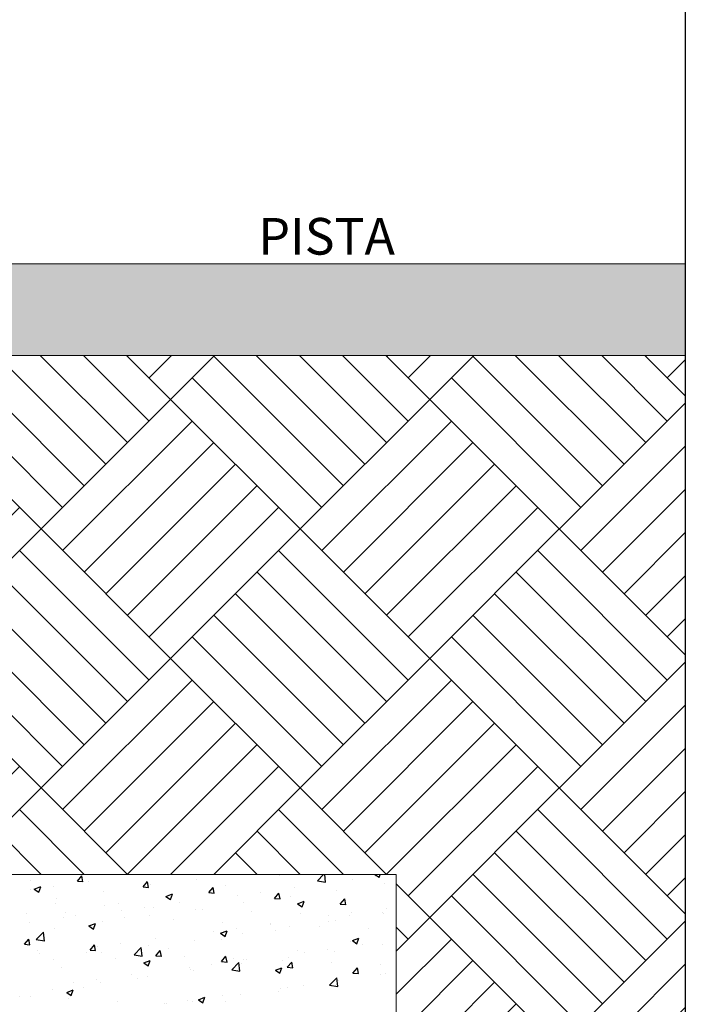
# Model space of a CAD drawing. Extents: x 315 to 426, y 47 to 128.
# Drawn here: x 372 to 375, y 94 to 97 of the extents above; entities that cross this region are included whole.
import ezdxf

# ---------------------------------------------------------------- set-up
doc = ezdxf.new("R2010")
doc.units = 0
doc.header["$LTSCALE"] = 0.3
doc.header["$MEASUREMENT"] = 0
for name, color, linetype in [('A-DIM', 9, 'CONTINUOUS'), ('A-PAG', 9, 'CONTINUOUS'), ('HATCH', 9, 'CONTINUOUS')]:
    doc.layers.add(name, color=color, linetype=linetype)
doc.layers.add('CORTINA', color=5, linetype='CONTINUOUS', lineweight=15)
doc.styles.add('T16', font='SIMPLEX.shx', dxfattribs={"width": 1.1, "height": 0.16})

msp = doc.modelspace()

# ---------------------------------------------------------------- hatches: boundary and pattern name
at = {"layer": 'A-PAG'}
h = msp.add_hatch(dxfattribs=at)
h.set_pattern_fill('AR-CONC', color=256, scale=0.03, style=0)
h.set_pattern_definition([(50, (17.8397, 0.0972), (0.215178055, -0.01882564), [0.0225, -0.2475]), (355, (17.8397, 0.0972), (-0.0416254, 0.22565764), [0.018, -0.198]), (100.4514, (17.85763, 0.09562), (0.17355281, 0.20683186), [0.01912206, -0.21034263]), (46.1842, (17.8397, 0.1572), (0.32017231, -0.0496557), [0.03375, -0.37125]), (96.6356, (17.86638, 0.15305), (0.2803988, 0.29223536), [0.0286831, -0.3155139]), (351.1842, (17.8397, 0.1572), (0.28039858, 0.29223558), [0.027, -0.297]), (21, (17.8697, 0.1422), (0.179072116, -0.12078567), [0.0225, -0.2475]), (326, (17.8697, 0.1422), (0.0729946, 0.21754501), [0.018, -0.198]), (71.4514, (17.88462, 0.13213), (0.25206679, 0.09675915), [0.01912206, -0.21034263]), (37.5, (17.8397, 0.09719), (0.003647957, 0.099868156), [0, -0.1956, 0, -0.201, 0, -0.19875]), (7.5, (17.8397, 0.09719), (0.07892086, 0.118323514), [0, -0.1146, 0, -0.1911, 0, -0.07575]), (327.5, (17.7728, 0.09719), (0.16014673, -0.006766462), [0, -0.075, 0, -0.234, 0, -0.3105]), (317.5, (17.7428, 0.09719), (0.17495585, 0.030031495), [0, -0.0975, 0, -0.1554, 0, -0.2205])])
h.paths.add_polyline_path([(363.0382, 96.0013), (363.0382, 95.7013), (374.6345, 95.7013), (374.6345, 96.0013)])
at = {"layer": 'HATCH'}
h = msp.add_hatch(dxfattribs=at)
h.set_pattern_fill('AR-PARQ1', color=256, scale=0.05, angle=45, style=0, double=1)
h.set_pattern_definition([(135, (17.8397, 0.0972), (-0.8485281, 6e-17), [0.6, -0.6]), (135, (17.9104, 0.1679), (-0.8485281, 6e-17), [0.6, -0.6]), (135, (17.9811, 0.2386), (-0.8485281, 6e-17), [0.6, -0.6]), (135, (18.05183, 0.3093), (-0.8485281, 6e-17), [0.6, -0.6]), (135, (18.12254, 0.38003), (-0.8485281, 6e-17), [0.6, -0.6]), (135, (18.19325, 0.45074), (-0.8485281, 6e-17), [0.6, -0.6]), (135, (18.26396, 0.52146), (-0.8485281, 6e-17), [0.6, -0.6]), (45, (17.41544, 0.52146), (0.8485281, -6e-17), [0.6, -0.6]), (45, (17.3447, 0.59217), (0.8485281, -6e-17), [0.6, -0.6]), (45, (17.274, 0.6629), (0.8485281, -6e-17), [0.6, -0.6]), (45, (17.2033, 0.7336), (0.8485281, -6e-17), [0.6, -0.6]), (45, (17.1326, 0.8043), (0.8485281, -6e-17), [0.6, -0.6]), (45, (17.0619, 0.875), (0.8485281, -6e-17), [0.6, -0.6]), (45, (16.9912, 0.9457), (0.8485281, -6e-17), [0.6, -0.6])])
h.paths.add_polyline_path([(363.0382, 95.7013), (363.0382, 87.127), (374.6345, 87.127), (374.6345, 87.6084), (373.573, 87.9413), (373.0877, 87.9413), (373.0877, 87.5989), (372.2877, 87.5989), (372.2877, 87.9413), (365.486, 87.9413), (365.486, 87.5989), (364.686, 87.5989), (364.686, 87.9413), (364.0877, 87.9413), (364.0877, 94.0013), (373.6877, 94.0013), (373.6877, 93.2815), (374.6345, 93.5209), (374.6345, 95.7013)])

# ---------------------------------------------------------------- linework, layer by layer
at = {"layer": 'A-PAG'}
for p, q in [((372.6441, 93.9791), (372.6585, 93.9963)), ((372.6621, 93.9772), (372.6586, 93.996)), ((373.3047, 93.9961), (373.3047, 93.9961)), ((373.43, 93.9803), (373.4501, 94.0013)), ((373.4567, 93.976), (373.4538, 94.0013)), ((373.6179, 94.0013), (373.6322, 93.9917)), ((373.6323, 93.9914), (373.6356, 94.0013)), ((372.4903, 93.9809), (372.4903, 93.9809)), ((372.6441, 93.9791), (372.662, 93.9775)), ((372.6788, 93.9771), (372.6788, 93.9771)), ((372.8592, 93.9602), (372.8737, 93.9775)), ((372.8773, 93.9584), (372.8738, 93.9772)), ((372.8838, 93.9667), (372.8838, 93.9667)), ((373.0353, 93.9859), (373.0353, 93.9859)), ((373.1297, 93.9661), (373.1297, 93.9661)), ((373.43, 93.9803), (373.4567, 93.9762)), ((373.5457, 93.9833), (373.5457, 93.9833)), ((373.6208, 93.9932), (373.6208, 93.9932)), ((373.6489, 93.9713), (373.6489, 93.9713)), ((372.49, 93.9523), (372.49, 93.9523)), ((372.5029, 93.953), (372.5239, 93.9611)), ((372.5029, 93.953), (372.5178, 93.943)), ((372.5179, 93.9427), (372.524, 93.9608)), ((372.5651, 93.9622), (372.5651, 93.9622)), ((372.7298, 93.9455), (372.7298, 93.9455)), ((372.8592, 93.9602), (372.8772, 93.9587)), ((372.934, 93.929), (372.9551, 93.9371)), ((372.949, 93.9187), (372.9551, 93.9368)), ((372.9548, 93.936), (372.9548, 93.936)), ((373.0744, 93.9414), (373.0889, 93.9586)), ((373.0744, 93.9414), (373.0924, 93.9398)), ((373.0924, 93.9396), (373.089, 93.9584)), ((373.1675, 93.9335), (373.1675, 93.9335)), ((373.2426, 93.9434), (373.2426, 93.9434)), ((373.2896, 93.9226), (373.3041, 93.9398)), ((373.3076, 93.9208), (373.3041, 93.9396)), ((373.3562, 93.9584), (373.3562, 93.9584)), ((373.4931, 93.9488), (373.4931, 93.9488)), ((372.5739, 93.9057), (372.5739, 93.9057)), ((372.574, 93.9231), (372.574, 93.9231)), ((372.7341, 93.899), (372.7341, 93.899)), ((372.7798, 93.906), (372.7798, 93.906)), ((372.934, 93.929), (372.949, 93.919)), ((372.978, 93.9086), (372.978, 93.9086)), ((373.1875, 93.9085), (373.1875, 93.9085)), ((373.2896, 93.9226), (373.3075, 93.921)), ((373.3415, 93.9296), (373.3415, 93.9296)), ((373.3652, 93.905), (373.3862, 93.9131)), ((373.3652, 93.905), (373.3801, 93.8949)), ((373.3802, 93.8947), (373.3863, 93.9128)), ((373.5048, 93.9038), (373.5192, 93.921)), ((373.5048, 93.9038), (373.5227, 93.9022)), ((373.5228, 93.9019), (373.5193, 93.9207)), ((372.477, 93.8722), (372.477, 93.8722)), ((372.6048, 93.876), (372.6048, 93.876)), ((372.7893, 93.8838), (372.7893, 93.8838)), ((372.8644, 93.8936), (372.8644, 93.8936)), ((372.8802, 93.8668), (372.8802, 93.8668)), ((372.8942, 93.8922), (372.8942, 93.8922)), ((373.0317, 93.886), (373.0317, 93.886)), ((373.0544, 93.8854), (373.0544, 93.8854)), ((373.2145, 93.8787), (373.2145, 93.8787)), ((373.3747, 93.8719), (373.3747, 93.8719)), ((373.5418, 93.8749), (373.5418, 93.8749)), ((373.6422, 93.8771), (373.6422, 93.8771)), ((373.6452, 93.8715), (373.6452, 93.8715)), ((373.6555, 93.8899), (373.6555, 93.8899)), ((372.4862, 93.8439), (372.4862, 93.8439)), ((372.5998, 93.8588), (372.5998, 93.8588)), ((372.6372, 93.8654), (372.6372, 93.8654)), ((372.682, 93.8323), (372.703, 93.8403)), ((372.697, 93.8219), (372.7031, 93.8401)), ((372.7261, 93.8457), (372.7261, 93.8457)), ((372.7973, 93.8587), (372.7973, 93.8587)), ((372.9575, 93.8519), (372.9575, 93.8519)), ((373.1176, 93.8451), (373.1176, 93.8451)), ((373.2773, 93.8401), (373.2773, 93.8401)), ((373.2778, 93.8384), (373.2778, 93.8384)), ((373.4667, 93.865), (373.4667, 93.865)), ((373.4672, 93.8471), (373.4672, 93.8471)), ((373.4894, 93.849), (373.4894, 93.849)), ((373.5348, 93.8651), (373.5348, 93.8651)), ((372.5092, 93.7874), (372.5326, 93.8118)), ((372.536, 93.783), (372.5327, 93.8115)), ((372.5703, 93.8232), (372.5703, 93.8232)), ((372.682, 93.8323), (372.6969, 93.8222)), ((373.0886, 93.8152), (373.0886, 93.8152)), ((373.1131, 93.8082), (373.1341, 93.8163)), ((373.1131, 93.8082), (373.128, 93.7982)), ((373.1281, 93.7979), (373.1342, 93.816)), ((373.1637, 93.8251), (373.1637, 93.8251)), ((373.1839, 93.8086), (373.1839, 93.8086)), ((373.2923, 93.8171), (373.2923, 93.8171)), ((373.3379, 93.8298), (373.3379, 93.8298)), ((373.4379, 93.8316), (373.4379, 93.8316)), ((373.5981, 93.8248), (373.5981, 93.8248)), ((372.4705, 93.7722), (372.485, 93.7895)), ((372.4705, 93.7722), (372.4884, 93.7707)), ((372.4885, 93.7704), (372.4851, 93.7892)), ((372.5092, 93.7874), (372.5359, 93.7833)), ((372.6857, 93.7534), (372.7002, 93.7706)), ((372.7037, 93.7516), (372.7002, 93.7704)), ((372.7855, 93.7753), (372.7855, 93.7753)), ((372.8991, 93.7903), (372.8991, 93.7903)), ((373.028, 93.7861), (373.028, 93.7861)), ((373.1173, 93.7871), (373.1173, 93.7871)), ((373.5391, 93.7812), (373.5391, 93.7812)), ((373.5443, 93.7842), (373.5653, 93.7923)), ((373.5443, 93.7842), (373.5592, 93.7741)), ((373.5593, 93.7739), (373.5653, 93.792)), ((373.5765, 93.7715), (373.5765, 93.7715)), ((373.6416, 93.7716), (373.6416, 93.7716)), ((372.5142, 93.7532), (372.5142, 93.7532)), ((372.5209, 93.7405), (372.5209, 93.7405)), ((372.6744, 93.7465), (372.6744, 93.7465)), ((372.6857, 93.7534), (372.7036, 93.7518)), ((372.7104, 93.7654), (372.7104, 93.7654)), ((372.7225, 93.7458), (372.7225, 93.7458)), ((372.8294, 93.7377), (372.8528, 93.7621)), ((372.8294, 93.7377), (372.8561, 93.7336)), ((372.8345, 93.7397), (372.8345, 93.7397)), ((372.8562, 93.7334), (372.8529, 93.7619)), ((372.8765, 93.7669), (372.8765, 93.7669)), ((372.9009, 93.7346), (372.9153, 93.7518)), ((372.9189, 93.7327), (372.9154, 93.7515)), ((372.9424, 93.757), (372.9424, 93.757)), ((373.3642, 93.7512), (373.3642, 93.7512)), ((373.3878, 93.7467), (373.3878, 93.7467)), ((373.4629, 93.7566), (373.4629, 93.7566)), ((373.4858, 93.7491), (373.4858, 93.7491)), ((372.5667, 93.7233), (372.5667, 93.7233)), ((372.7674, 93.727), (372.7674, 93.727)), ((372.8611, 93.7115), (372.8821, 93.7195)), ((372.8611, 93.7115), (372.876, 93.7014)), ((372.8761, 93.7011), (372.8821, 93.7193)), ((372.9009, 93.7346), (372.9188, 93.733)), ((372.9947, 93.7329), (372.9947, 93.7329)), ((373.0847, 93.7068), (373.0847, 93.7068)), ((373.116, 93.7157), (373.1305, 93.733)), ((373.116, 93.7157), (373.134, 93.7142)), ((373.1341, 93.7139), (373.1306, 93.7327)), ((373.1496, 93.6881), (373.173, 93.7124)), ((373.1548, 93.7262), (373.1548, 93.7262)), ((373.1763, 93.6837), (373.173, 93.7122)), ((373.1802, 93.7088), (373.1802, 93.7088)), ((373.1892, 93.7212), (373.1892, 93.7212)), ((373.1984, 93.7217), (373.1984, 93.7217)), ((373.315, 93.7194), (373.315, 93.7194)), ((373.3312, 93.6969), (373.3457, 93.7142)), ((373.3342, 93.7299), (373.3342, 93.7299)), ((373.3492, 93.6951), (373.3458, 93.7139)), ((373.4751, 93.7126), (373.4751, 93.7126)), ((373.6353, 93.7059), (373.6353, 93.7059)), ((372.5925, 93.697), (372.5925, 93.697)), ((373.0096, 93.6969), (373.0096, 93.6969)), ((373.0143, 93.6912), (373.0143, 93.6912)), ((373.0244, 93.6863), (373.0244, 93.6863)), ((373.1496, 93.6881), (373.1763, 93.684)), ((373.2922, 93.6874), (373.3132, 93.6955)), ((373.2922, 93.6874), (373.3071, 93.6774)), ((373.3072, 93.6771), (373.3133, 93.6953)), ((373.3312, 93.6969), (373.3492, 93.6954)), ((373.5464, 93.6781), (373.5609, 93.6953)), ((373.5464, 93.6781), (373.5643, 93.6765)), ((373.5644, 93.6763), (373.5609, 93.6951)), ((373.6537, 93.6763), (373.6537, 93.6763)), ((373.6871, 93.6782), (373.6871, 93.6782)), ((372.6315, 93.6471), (372.6315, 93.6471)), ((372.7066, 93.657), (372.7066, 93.657)), ((372.7188, 93.6459), (372.7188, 93.6459)), ((372.8202, 93.672), (372.8202, 93.672)), ((372.8393, 93.6611), (372.8393, 93.6611)), ((372.8729, 93.6671), (372.8729, 93.6671)), ((373.4698, 93.6384), (373.4931, 93.6628)), ((373.4787, 93.6462), (373.4787, 93.6462)), ((373.4821, 93.6492), (373.4821, 93.6492)), ((373.4965, 93.6341), (373.4932, 93.6626)), ((373.4976, 93.6532), (373.4976, 93.6532)), ((373.6379, 93.6717), (373.6379, 93.6717)), ((372.563, 93.6235), (372.563, 93.6235)), ((372.609, 93.6147), (372.63, 93.6228)), ((372.609, 93.6147), (372.6239, 93.6046)), ((372.624, 93.6044), (372.6301, 93.6225)), ((372.6643, 93.6311), (372.6643, 93.6311)), ((373.1766, 93.6089), (373.1766, 93.6089)), ((373.3038, 93.6162), (373.3038, 93.6162)), ((373.3089, 93.6284), (373.3089, 93.6284)), ((373.3306, 93.63), (373.3306, 93.63)), ((373.384, 93.6383), (373.384, 93.6383)), ((373.4698, 93.6384), (373.4964, 93.6343)), ((372.4558, 93.5999), (372.4558, 93.5999)), ((372.4894, 93.6011), (372.4894, 93.6011)), ((372.616, 93.5932), (372.616, 93.5932)), ((372.7761, 93.5864), (372.7761, 93.5864)), ((372.9307, 93.5786), (372.9307, 93.5786)), ((372.9363, 93.5796), (372.9363, 93.5796)), ((373.0058, 93.5885), (373.0058, 93.5885)), ((373.0207, 93.5864), (373.0207, 93.5864)), ((373.0401, 93.5907), (373.0611, 93.5987)), ((373.0401, 93.5907), (373.055, 93.5806)), ((373.0551, 93.5804), (373.0612, 93.5985)), ((373.1194, 93.6034), (373.1194, 93.6034)), ((373.1288, 93.5862), (373.1288, 93.5862))]:
    msp.add_line(p, q, dxfattribs=at)
msp.add_lwpolyline([(363.0382, 97.708), (374.6345, 97.708), (374.6345, 87.127), (363.0382, 87.127)], close=True, dxfattribs=at)
at = {"layer": 'CORTINA'}
for p, q in [((363.0382, 96.0013), (374.6345, 96.0013)), ((363.0382, 95.7013), (374.6345, 95.7013)), ((364.0877, 94.0013), (373.6877, 94.0013)), ((373.6877, 94.0013), (373.6877, 87.9413))]:
    msp.add_line(p, q, dxfattribs=at)

# ---------------------------------------------------------------- texts
at = {"layer": 'A-DIM', "color": 2, "insert": (373.4602, 96.0916), "char_height": 0.12, "attachment_point": 5, "style": 'T16'}
msp.add_mtext('\\fArial|b0|i0|c0|p34;PISTA', dxfattribs=at)

doc.saveas('drawing.dxf')
